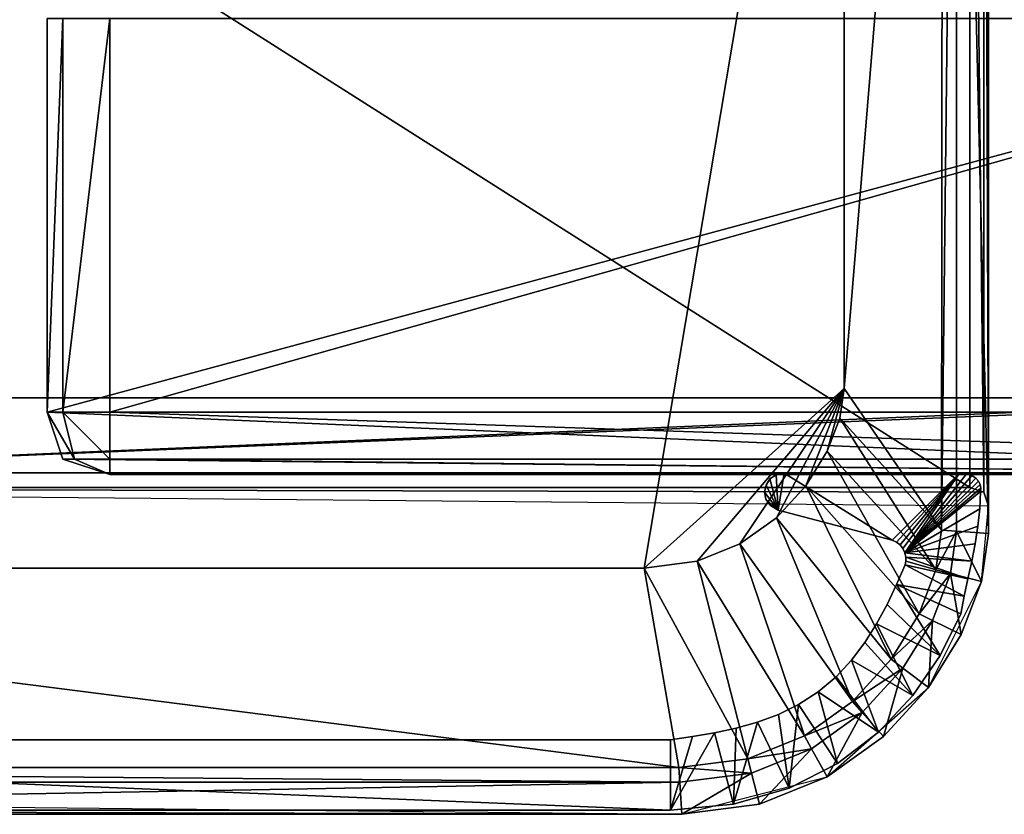
# Model space of a CAD drawing. Extents: x 0 to 1, y -0.03 to 0.04.
# Drawn here: x 0.97 to 0.99, y -0.03 to -0.01 of the extents above; entities that cross this region are included whole.
import ezdxf

# ---------------------------------------------------------------- set-up
doc = ezdxf.new("R2010")
doc.units = 0

msp = doc.modelspace()

# ---------------------------------------------------------------- linework, layer by layer
for points in [[(0.990211, -0.020902, 1.906266), (0.990211, 0.001254, 1.906266), (0.989699, 0.000703, 1.906758), (0.990211, -0.020902, 1.906266)], [(0.990211, -0.020469, 1.90617), (0.990211, 0.000704, 1.90617), (0.990211, 0.001254, 1.906266), (0.990211, -0.020469, 1.90617)], [(0.990211, -0.020469, 1.90617), (0.990211, 0.001254, 1.906266), (0.990211, -0.020902, 1.906266), (0.990211, -0.020469, 1.90617)], [(0.989699, 0.000703, 1.906758), (0.989483, 0.000574, 1.906893), (0.989462, -0.020849, 1.906914), (0.989699, 0.000703, 1.906758)], [(0.989462, -0.020849, 1.906914), (0.989699, -0.020866, 1.906758), (0.989699, 0.000703, 1.906758), (0.989462, -0.020849, 1.906914)], [(0.989699, 0.000703, 1.906758), (0.989699, -0.020866, 1.906758), (0.990211, -0.020902, 1.906266), (0.989699, 0.000703, 1.906758)], [(0.990136, 0.000479, 1.905945), (0.990211, 0.000704, 1.90617), (0.990211, -0.020469, 1.90617), (0.990136, 0.000479, 1.905945)], [(0.989483, 0.000574, 1.906893), (0.9879, -0.002409, 1.907966), (0.9879, -0.018581, 1.907966), (0.989483, 0.000574, 1.906893)], [(0.9879, -0.018581, 1.907966), (0.989462, -0.020849, 1.906914), (0.989483, 0.000574, 1.906893), (0.9879, -0.018581, 1.907966)], [(0.989911, 0.000404, 1.90587), (0.990136, 0.000479, 1.905945), (0.990136, -0.020244, 1.905945), (0.989911, 0.000404, 1.90587)], [(0.990211, -0.020469, 1.90617), (0.990136, -0.020244, 1.905945), (0.990136, 0.000479, 1.905945), (0.990211, -0.020469, 1.90617)], [(0.957552, 0.000404, 1.90587), (0.989911, 0.000404, 1.90587), (0.989911, -0.020169, 1.90587), (0.957552, 0.000404, 1.90587)], [(0.989911, -0.020169, 1.90587), (0.957552, -0.020169, 1.90587), (0.957552, 0.000404, 1.90587), (0.989911, -0.020169, 1.90587)], [(0.990136, -0.020244, 1.905945), (0.989911, -0.020169, 1.90587), (0.989911, 0.000404, 1.90587), (0.990136, -0.020244, 1.905945)], [(0.9879, -0.002409, 1.907966), (0.960212, -0.002409, 1.907966), (0.960214, -0.021459, 1.907966), (0.9879, -0.002409, 1.907966)], [(0.9879, -0.002409, 1.907966), (0.960214, -0.021459, 1.907966), (0.984697, -0.021459, 1.907966), (0.9879, -0.002409, 1.907966)], [(0.9879, -0.002409, 1.907966), (0.984697, -0.021459, 1.907966), (0.9879, -0.018581, 1.907966), (0.9879, -0.002409, 1.907966)], [(0.97514, -0.018961, 1.902513), (0.97514, -0.012653, 1.902513), (0.998476, -0.012653, 1.902513), (0.97514, -0.018961, 1.902513)], [(0.97514, -0.018961, 1.902513), (0.998476, -0.012653, 1.902513), (0.998476, -0.019961, 1.902513), (0.97514, -0.018961, 1.902513)], [(0.97514, -0.012653, 1.902513), (0.97514, -0.018961, 1.902513), (0.97514, -0.018961, 1.902803), (0.97514, -0.012653, 1.902513)], [(0.97514, -0.018961, 1.902803), (0.97514, -0.012653, 1.902803), (0.97514, -0.012653, 1.902513), (0.97514, -0.018961, 1.902803)], [(0.97514, -0.018961, 1.902803), (0.97539, -0.018961, 1.903553), (0.97539, -0.012653, 1.903553), (0.97514, -0.018961, 1.902803)], [(0.97539, -0.012653, 1.903553), (0.97514, -0.012653, 1.902803), (0.97514, -0.018961, 1.902803), (0.97539, -0.012653, 1.903553)], [(0.97539, -0.018961, 1.903553), (0.97614, -0.018961, 1.903803), (0.97614, -0.012653, 1.903803), (0.97539, -0.018961, 1.903553)], [(0.97614, -0.012653, 1.903803), (0.97539, -0.012653, 1.903553), (0.97539, -0.018961, 1.903553), (0.97614, -0.012653, 1.903803)], [(0.97614, -0.018961, 1.903803), (0.998476, -0.018961, 1.903803), (0.998476, -0.012653, 1.903803), (0.97614, -0.018961, 1.903803)], [(0.998476, -0.012653, 1.903803), (0.97614, -0.012653, 1.903803), (0.97614, -0.018961, 1.903803), (0.998476, -0.012653, 1.903803)], [(0.984697, -0.021459, 1.907966), (0.985548, -0.02135, 1.907966), (0.9879, -0.018581, 1.907966), (0.984697, -0.021459, 1.907966)], [(0.985548, -0.02135, 1.907966), (0.986233, -0.021071, 1.907966), (0.9879, -0.018581, 1.907966), (0.985548, -0.02135, 1.907966)], [(0.986233, -0.021071, 1.907966), (0.986816, -0.020655, 1.907966), (0.9879, -0.018581, 1.907966), (0.986233, -0.021071, 1.907966)], [(0.986816, -0.020655, 1.907966), (0.987288, -0.020141, 1.907966), (0.9879, -0.018581, 1.907966), (0.986816, -0.020655, 1.907966)], [(0.987288, -0.020141, 1.907966), (0.987631, -0.019585, 1.907966), (0.9879, -0.018581, 1.907966), (0.987288, -0.020141, 1.907966)], [(0.987631, -0.019585, 1.907966), (0.987832, -0.019058, 1.907966), (0.9879, -0.018581, 1.907966), (0.987631, -0.019585, 1.907966)], [(0.989462, -0.020849, 1.906914), (0.9879, -0.018581, 1.907966), (0.987832, -0.019058, 1.907966), (0.989462, -0.020849, 1.906914)], [(0.967922, -0.019935, 0.002514), (0.998315, -0.018688, 0.002514), (1.000096, -0.019935, 0.002514), (0.967922, -0.019935, 0.002514)], [(0.967922, -0.019935, 1.902514), (1.000096, -0.019935, 1.902514), (0.998315, -0.018688, 1.902514), (0.967922, -0.019935, 1.902514)], [(0.996123, -0.018731, 0.002514), (0.967922, -0.018731, 0.002514), (0.967922, -0.018731, 1.902514), (0.996123, -0.018731, 0.002514)], [(0.996123, -0.018731, 0.002514), (0.967922, -0.018731, 1.902514), (0.996123, -0.018731, 1.902514), (0.996123, -0.018731, 0.002514)], [(0.996123, -0.018731, 0.002514), (0.967922, -0.019935, 0.002514), (0.967922, -0.018731, 0.002514), (0.996123, -0.018731, 0.002514)], [(0.996123, -0.018731, 1.902514), (0.967922, -0.018731, 1.902514), (0.967922, -0.019935, 1.902514), (0.996123, -0.018731, 1.902514)], [(0.97539, -0.019711, 1.902513), (0.97514, -0.018961, 1.902513), (0.998476, -0.019961, 1.902513), (0.97539, -0.019711, 1.902513)], [(0.97514, -0.018961, 1.902803), (0.97539, -0.019711, 1.902803), (0.975577, -0.019711, 1.903366), (0.97514, -0.018961, 1.902803)], [(0.975577, -0.019711, 1.903366), (0.97539, -0.018961, 1.903553), (0.97514, -0.018961, 1.902803), (0.975577, -0.019711, 1.903366)], [(0.97514, -0.018961, 1.902513), (0.97539, -0.019711, 1.902513), (0.97539, -0.019711, 1.902803), (0.97514, -0.018961, 1.902513)], [(0.97539, -0.019711, 1.902803), (0.97514, -0.018961, 1.902803), (0.97514, -0.018961, 1.902513), (0.97539, -0.019711, 1.902803)], [(0.97539, -0.018961, 1.903553), (0.975577, -0.019711, 1.903366), (0.97614, -0.019711, 1.903553), (0.97539, -0.018961, 1.903553)], [(0.97614, -0.019711, 1.903553), (0.97614, -0.018961, 1.903803), (0.97539, -0.018961, 1.903553), (0.97614, -0.019711, 1.903553)], [(0.998476, -0.019711, 1.903553), (0.998476, -0.018961, 1.903803), (0.97614, -0.018961, 1.903803), (0.998476, -0.019711, 1.903553)], [(0.97614, -0.018961, 1.903803), (0.97614, -0.019711, 1.903553), (0.998476, -0.019711, 1.903553), (0.97614, -0.018961, 1.903803)], [(0.98937, -0.021487, 1.906914), (0.987832, -0.019058, 1.907966), (0.987631, -0.019585, 1.907966), (0.98937, -0.021487, 1.906914)], [(0.987832, -0.019058, 1.907966), (0.98937, -0.021487, 1.906914), (0.989462, -0.020849, 1.906914), (0.987832, -0.019058, 1.907966)], [(0.989103, -0.02219, 1.906914), (0.987631, -0.019585, 1.907966), (0.987288, -0.020141, 1.907966), (0.989103, -0.02219, 1.906914)], [(0.987631, -0.019585, 1.907966), (0.989103, -0.02219, 1.906914), (0.98937, -0.021487, 1.906914), (0.987631, -0.019585, 1.907966)], [(0.97614, -0.019961, 1.902513), (0.97539, -0.019711, 1.902513), (0.998476, -0.019961, 1.902513), (0.97614, -0.019961, 1.902513)], [(0.97614, -0.019961, 1.902803), (0.975577, -0.019711, 1.903366), (0.97539, -0.019711, 1.902803), (0.97614, -0.019961, 1.902803)], [(0.97539, -0.019711, 1.902513), (0.97614, -0.019961, 1.902513), (0.97614, -0.019961, 1.902803), (0.97539, -0.019711, 1.902513)], [(0.97614, -0.019961, 1.902803), (0.97539, -0.019711, 1.902803), (0.97539, -0.019711, 1.902513), (0.97614, -0.019961, 1.902803)], [(0.97614, -0.019961, 1.902803), (0.97614, -0.019711, 1.903553), (0.975577, -0.019711, 1.903366), (0.97614, -0.019961, 1.902803)], [(0.998476, -0.019961, 1.902803), (0.998476, -0.019711, 1.903553), (0.97614, -0.019711, 1.903553), (0.998476, -0.019961, 1.902803)], [(0.97614, -0.019711, 1.903553), (0.97614, -0.019961, 1.902803), (0.998476, -0.019961, 1.902803), (0.97614, -0.019711, 1.903553)], [(0.967922, -0.019935, 0.002514), (1.000096, -0.019935, 0.002514), (1.000096, -0.019935, 1.902514), (0.967922, -0.019935, 0.002514)], [(0.967922, -0.019935, 0.002514), (1.000096, -0.019935, 1.902514), (0.967922, -0.019935, 1.902514), (0.967922, -0.019935, 0.002514)], [(0.97614, -0.019961, 1.902513), (0.998476, -0.019961, 1.902513), (0.998476, -0.019961, 1.902803), (0.97614, -0.019961, 1.902513)], [(0.998476, -0.019961, 1.902803), (0.97614, -0.019961, 1.902803), (0.97614, -0.019961, 1.902513), (0.998476, -0.019961, 1.902803)], [(0.986811, -0.019963, 0.002527), (0.986713, -0.020031, 0.002527), (0.986713, -0.020031, 1.902527), (0.986811, -0.019963, 0.002527)], [(0.986811, -0.019963, 0.002527), (0.986713, -0.020031, 1.902527), (0.986811, -0.019963, 1.902527), (0.986811, -0.019963, 0.002527)], [(0.986811, -0.019963, 0.002527), (0.986843, -0.020528, 0.002527), (0.986713, -0.020031, 0.002527), (0.986811, -0.019963, 0.002527)], [(0.986811, -0.019963, 1.902527), (0.986713, -0.020031, 1.902527), (0.986843, -0.020528, 1.902527), (0.986811, -0.019963, 1.902527)], [(0.986939, -0.019937, 0.002527), (0.986811, -0.019963, 0.002527), (0.986811, -0.019963, 1.902527), (0.986939, -0.019937, 0.002527)], [(0.986939, -0.019937, 0.002527), (0.986811, -0.019963, 1.902527), (0.986939, -0.019937, 1.902527), (0.986939, -0.019937, 0.002527)], [(0.986939, -0.019937, 0.002527), (0.986843, -0.020528, 0.002527), (0.986811, -0.019963, 0.002527), (0.986939, -0.019937, 0.002527)], [(0.986939, -0.019937, 1.902527), (0.986811, -0.019963, 1.902527), (0.986843, -0.020528, 1.902527), (0.986939, -0.019937, 1.902527)], [(0.986939, -0.019937, 0.002527), (0.988672, -0.021013, 0.002527), (0.986843, -0.020528, 0.002527), (0.986939, -0.019937, 0.002527)], [(0.986939, -0.019937, 1.902527), (0.986843, -0.020528, 1.902527), (0.988672, -0.021013, 1.902527), (0.986939, -0.019937, 1.902527)], [(0.989746, -0.019937, 0.002527), (0.986939, -0.019937, 0.002527), (0.986939, -0.019937, 1.902527), (0.989746, -0.019937, 0.002527)], [(0.989746, -0.019937, 0.002527), (0.986939, -0.019937, 1.902527), (0.989746, -0.019937, 1.902527), (0.989746, -0.019937, 0.002527)], [(0.989746, -0.019937, 0.002527), (0.988672, -0.021013, 0.002527), (0.986939, -0.019937, 0.002527), (0.989746, -0.019937, 0.002527)], [(0.989746, -0.019937, 1.902527), (0.986939, -0.019937, 1.902527), (0.988672, -0.021013, 1.902527), (0.989746, -0.019937, 1.902527)], [(0.989746, -0.019937, 0.002527), (0.988741, -0.021042, 0.002527), (0.988672, -0.021013, 0.002527), (0.989746, -0.019937, 0.002527)], [(0.989746, -0.019937, 1.902527), (0.988672, -0.021013, 1.902527), (0.988741, -0.021042, 1.902527), (0.989746, -0.019937, 1.902527)], [(0.989746, -0.019937, 0.002527), (0.988798, -0.021088, 0.002527), (0.988741, -0.021042, 0.002527), (0.989746, -0.019937, 0.002527)], [(0.989746, -0.019937, 1.902527), (0.988741, -0.021042, 1.902527), (0.988798, -0.021088, 1.902527), (0.989746, -0.019937, 1.902527)], [(0.989746, -0.019937, 0.002527), (0.988841, -0.021147, 0.002527), (0.988798, -0.021088, 0.002527), (0.989746, -0.019937, 0.002527)], [(0.989746, -0.019937, 1.902527), (0.988798, -0.021088, 1.902527), (0.988841, -0.021147, 1.902527), (0.989746, -0.019937, 1.902527)], [(0.989746, -0.019937, 0.002527), (0.988871, -0.021212, 0.002527), (0.988841, -0.021147, 0.002527), (0.989746, -0.019937, 0.002527)], [(0.989746, -0.019937, 1.902527), (0.988841, -0.021147, 1.902527), (0.988871, -0.021212, 1.902527), (0.989746, -0.019937, 1.902527)], [(0.989858, -0.019948, 0.002527), (0.988871, -0.021212, 0.002527), (0.989746, -0.019937, 0.002527), (0.989858, -0.019948, 0.002527)], [(0.989858, -0.019948, 1.902527), (0.989746, -0.019937, 1.902527), (0.988871, -0.021212, 1.902527), (0.989858, -0.019948, 1.902527)], [(0.989945, -0.019976, 0.002527), (0.988871, -0.021212, 0.002527), (0.989858, -0.019948, 0.002527), (0.989945, -0.019976, 0.002527)], [(0.989945, -0.019976, 1.902527), (0.989858, -0.019948, 1.902527), (0.988871, -0.021212, 1.902527), (0.989945, -0.019976, 1.902527)], [(0.990009, -0.020016, 0.002527), (0.988871, -0.021212, 0.002527), (0.989945, -0.019976, 0.002527), (0.990009, -0.020016, 0.002527)], [(0.990009, -0.020016, 1.902527), (0.989945, -0.019976, 1.902527), (0.988871, -0.021212, 1.902527), (0.990009, -0.020016, 1.902527)], [(0.990052, -0.020066, 0.002527), (0.988871, -0.021212, 0.002527), (0.990009, -0.020016, 0.002527), (0.990052, -0.020066, 0.002527)], [(0.990052, -0.020066, 1.902527), (0.990009, -0.020016, 1.902527), (0.988871, -0.021212, 1.902527), (0.990052, -0.020066, 1.902527)], [(0.989858, -0.019948, 0.002527), (0.989746, -0.019937, 0.002527), (0.989746, -0.019937, 1.902527), (0.989858, -0.019948, 0.002527)], [(0.989858, -0.019948, 0.002527), (0.989746, -0.019937, 1.902527), (0.989858, -0.019948, 1.902527), (0.989858, -0.019948, 0.002527)], [(0.989945, -0.019976, 0.002527), (0.989858, -0.019948, 0.002527), (0.989858, -0.019948, 1.902527), (0.989945, -0.019976, 0.002527)], [(0.989945, -0.019976, 0.002527), (0.989858, -0.019948, 1.902527), (0.989945, -0.019976, 1.902527), (0.989945, -0.019976, 0.002527)], [(0.990009, -0.020016, 0.002527), (0.989945, -0.019976, 0.002527), (0.989945, -0.019976, 1.902527), (0.990009, -0.020016, 0.002527)], [(0.990009, -0.020016, 0.002527), (0.989945, -0.019976, 1.902527), (0.990009, -0.020016, 1.902527), (0.990009, -0.020016, 0.002527)], [(0.990052, -0.020066, 0.002527), (0.990009, -0.020016, 0.002527), (0.990009, -0.020016, 1.902527), (0.990052, -0.020066, 0.002527)], [(0.990052, -0.020066, 0.002527), (0.990009, -0.020016, 1.902527), (0.990052, -0.020066, 1.902527), (0.990052, -0.020066, 0.002527)], [(0.957552, -0.020169, 1.902766), (0.989911, -0.020169, 1.902766), (0.990136, -0.020244, 1.902766), (0.957552, -0.020169, 1.902766)], [(0.957552, -0.020169, 1.902766), (0.990136, -0.020244, 1.902766), (0.990211, -0.020469, 1.902766), (0.957552, -0.020169, 1.902766)], [(0.957552, -0.020169, 1.90587), (0.989911, -0.020169, 1.90587), (0.989911, -0.020169, 1.902766), (0.957552, -0.020169, 1.90587)], [(0.989911, -0.020169, 1.902766), (0.957552, -0.020169, 1.902766), (0.957552, -0.020169, 1.90587), (0.989911, -0.020169, 1.902766)], [(0.98665, -0.020129, 0.002527), (0.986627, -0.020241, 0.002527), (0.986627, -0.020241, 1.902527), (0.98665, -0.020129, 0.002527)], [(0.98665, -0.020129, 0.002527), (0.986627, -0.020241, 1.902527), (0.98665, -0.020129, 1.902527), (0.98665, -0.020129, 0.002527)], [(0.98665, -0.020129, 0.002527), (0.986843, -0.020528, 0.002527), (0.986627, -0.020241, 0.002527), (0.98665, -0.020129, 0.002527)], [(0.98665, -0.020129, 1.902527), (0.986627, -0.020241, 1.902527), (0.986843, -0.020528, 1.902527), (0.98665, -0.020129, 1.902527)], [(0.986713, -0.020031, 0.002527), (0.98665, -0.020129, 0.002527), (0.98665, -0.020129, 1.902527), (0.986713, -0.020031, 0.002527)], [(0.986713, -0.020031, 0.002527), (0.98665, -0.020129, 1.902527), (0.986713, -0.020031, 1.902527), (0.986713, -0.020031, 0.002527)], [(0.986713, -0.020031, 0.002527), (0.986843, -0.020528, 0.002527), (0.98665, -0.020129, 0.002527), (0.986713, -0.020031, 0.002527)], [(0.986713, -0.020031, 1.902527), (0.98665, -0.020129, 1.902527), (0.986843, -0.020528, 1.902527), (0.986713, -0.020031, 1.902527)], [(0.988652, -0.02292, 1.906914), (0.987288, -0.020141, 1.907966), (0.986816, -0.020655, 1.907966), (0.988652, -0.02292, 1.906914)], [(0.987288, -0.020141, 1.907966), (0.988652, -0.02292, 1.906914), (0.989103, -0.02219, 1.906914), (0.987288, -0.020141, 1.907966)], [(0.990078, -0.02012, 0.002527), (0.988871, -0.021212, 0.002527), (0.990052, -0.020066, 0.002527), (0.990078, -0.02012, 0.002527)], [(0.990078, -0.02012, 1.902527), (0.990052, -0.020066, 1.902527), (0.988871, -0.021212, 1.902527), (0.990078, -0.02012, 1.902527)], [(0.990088, -0.020176, 0.002527), (0.988871, -0.021212, 0.002527), (0.990078, -0.02012, 0.002527), (0.990088, -0.020176, 0.002527)], [(0.990088, -0.020176, 1.902527), (0.990078, -0.02012, 1.902527), (0.988871, -0.021212, 1.902527), (0.990088, -0.020176, 1.902527)], [(0.990085, -0.020229, 0.002527), (0.988871, -0.021212, 0.002527), (0.990088, -0.020176, 0.002527), (0.990085, -0.020229, 0.002527)], [(0.990085, -0.020229, 1.902527), (0.990088, -0.020176, 1.902527), (0.988871, -0.021212, 1.902527), (0.990085, -0.020229, 1.902527)], [(0.989911, -0.020169, 1.90587), (0.990136, -0.020244, 1.905945), (0.990136, -0.020244, 1.902766), (0.989911, -0.020169, 1.90587)], [(0.990136, -0.020244, 1.902766), (0.989911, -0.020169, 1.902766), (0.989911, -0.020169, 1.90587), (0.990136, -0.020244, 1.902766)], [(0.990078, -0.02012, 0.002527), (0.990052, -0.020066, 0.002527), (0.990052, -0.020066, 1.902527), (0.990078, -0.02012, 0.002527)], [(0.990078, -0.02012, 0.002527), (0.990052, -0.020066, 1.902527), (0.990078, -0.02012, 1.902527), (0.990078, -0.02012, 0.002527)], [(0.990088, -0.020176, 0.002527), (0.990078, -0.02012, 0.002527), (0.990078, -0.02012, 1.902527), (0.990088, -0.020176, 0.002527)], [(0.990088, -0.020176, 0.002527), (0.990078, -0.02012, 1.902527), (0.990088, -0.020176, 1.902527), (0.990088, -0.020176, 0.002527)], [(0.990085, -0.020229, 0.002527), (0.990088, -0.020176, 0.002527), (0.990088, -0.020176, 1.902527), (0.990085, -0.020229, 0.002527)], [(0.990085, -0.020229, 0.002527), (0.990088, -0.020176, 1.902527), (0.990085, -0.020229, 1.902527), (0.990085, -0.020229, 0.002527)], [(0.986627, -0.020241, 0.002527), (0.986649, -0.020355, 0.002527), (0.986649, -0.020355, 1.902527), (0.986627, -0.020241, 0.002527)], [(0.986627, -0.020241, 0.002527), (0.986649, -0.020355, 1.902527), (0.986627, -0.020241, 1.902527), (0.986627, -0.020241, 0.002527)], [(0.986627, -0.020241, 0.002527), (0.986843, -0.020528, 0.002527), (0.986649, -0.020355, 0.002527), (0.986627, -0.020241, 0.002527)], [(0.986627, -0.020241, 1.902527), (0.986649, -0.020355, 1.902527), (0.986843, -0.020528, 1.902527), (0.986627, -0.020241, 1.902527)], [(0.990073, -0.020509, 0.002527), (0.988871, -0.021212, 0.002527), (0.990085, -0.020229, 0.002527), (0.990073, -0.020509, 0.002527)], [(0.990073, -0.020509, 1.902527), (0.990085, -0.020229, 1.902527), (0.988871, -0.021212, 1.902527), (0.990073, -0.020509, 1.902527)], [(0.990073, -0.020509, 0.002527), (0.990085, -0.020229, 0.002527), (0.990085, -0.020229, 1.902527), (0.990073, -0.020509, 0.002527)], [(0.990073, -0.020509, 0.002527), (0.990085, -0.020229, 1.902527), (0.990073, -0.020509, 1.902527), (0.990073, -0.020509, 0.002527)], [(0.990136, -0.020244, 1.905945), (0.990211, -0.020469, 1.90617), (0.990211, -0.020469, 1.902766), (0.990136, -0.020244, 1.905945)], [(0.990211, -0.020469, 1.902766), (0.990136, -0.020244, 1.902766), (0.990136, -0.020244, 1.905945), (0.990211, -0.020469, 1.902766)], [(0.986649, -0.020355, 0.002527), (0.986719, -0.020455, 0.002527), (0.986719, -0.020455, 1.902527), (0.986649, -0.020355, 0.002527)], [(0.986649, -0.020355, 0.002527), (0.986719, -0.020455, 1.902527), (0.986649, -0.020355, 1.902527), (0.986649, -0.020355, 0.002527)], [(0.986649, -0.020355, 0.002527), (0.986843, -0.020528, 0.002527), (0.986719, -0.020455, 0.002527), (0.986649, -0.020355, 0.002527)], [(0.986649, -0.020355, 1.902527), (0.986719, -0.020455, 1.902527), (0.986843, -0.020528, 1.902527), (0.986649, -0.020355, 1.902527)], [(0.986719, -0.020455, 0.002527), (0.986843, -0.020528, 0.002527), (0.986843, -0.020528, 1.902527), (0.986719, -0.020455, 0.002527)], [(0.986719, -0.020455, 0.002527), (0.986843, -0.020528, 1.902527), (0.986719, -0.020455, 1.902527), (0.986719, -0.020455, 0.002527)], [(0.990211, -0.020469, 1.902766), (0.990211, -0.020902, 1.902766), (0.9901, -0.021676, 1.902766), (0.990211, -0.020469, 1.902766)], [(0.990211, -0.020902, 1.902766), (0.990211, -0.020469, 1.902766), (0.990211, -0.020469, 1.90617), (0.990211, -0.020902, 1.902766)], [(0.990211, -0.020902, 1.902766), (0.990211, -0.020469, 1.90617), (0.990211, -0.020902, 1.906266), (0.990211, -0.020902, 1.902766)], [(0.986843, -0.020528, 0.002527), (0.988672, -0.021013, 0.002527), (0.988672, -0.021013, 1.902527), (0.986843, -0.020528, 0.002527)], [(0.986843, -0.020528, 0.002527), (0.988672, -0.021013, 1.902527), (0.986843, -0.020528, 1.902527), (0.986843, -0.020528, 0.002527)], [(0.990042, -0.020789, 0.002527), (0.988871, -0.021212, 0.002527), (0.990073, -0.020509, 0.002527), (0.990042, -0.020789, 0.002527)], [(0.990042, -0.020789, 1.902527), (0.990073, -0.020509, 1.902527), (0.988871, -0.021212, 1.902527), (0.990042, -0.020789, 1.902527)], [(0.990042, -0.020789, 0.002527), (0.990073, -0.020509, 0.002527), (0.990073, -0.020509, 1.902527), (0.990042, -0.020789, 0.002527)], [(0.990042, -0.020789, 0.002527), (0.990073, -0.020509, 1.902527), (0.990042, -0.020789, 1.902527), (0.990042, -0.020789, 0.002527)], [(0.988033, -0.023594, 1.906914), (0.986816, -0.020655, 1.907966), (0.986233, -0.021071, 1.907966), (0.988033, -0.023594, 1.906914)], [(0.986816, -0.020655, 1.907966), (0.988033, -0.023594, 1.906914), (0.988652, -0.02292, 1.906914), (0.986816, -0.020655, 1.907966)], [(0.989997, -0.021069, 0.002527), (0.988871, -0.021212, 0.002527), (0.990042, -0.020789, 0.002527), (0.989997, -0.021069, 0.002527)], [(0.989997, -0.021069, 1.902527), (0.990042, -0.020789, 1.902527), (0.988871, -0.021212, 1.902527), (0.989997, -0.021069, 1.902527)], [(0.989997, -0.021069, 0.002527), (0.990042, -0.020789, 0.002527), (0.990042, -0.020789, 1.902527), (0.989997, -0.021069, 0.002527)], [(0.989997, -0.021069, 0.002527), (0.990042, -0.020789, 1.902527), (0.989997, -0.021069, 1.902527), (0.989997, -0.021069, 0.002527)], [(0.989699, -0.020866, 1.906758), (0.989462, -0.020849, 1.906914), (0.98937, -0.021487, 1.906914), (0.989699, -0.020866, 1.906758)], [(0.98937, -0.021487, 1.906914), (0.989602, -0.021547, 1.906758), (0.989699, -0.020866, 1.906758), (0.98937, -0.021487, 1.906914)], [(0.989699, -0.020866, 1.906758), (0.989602, -0.021547, 1.906758), (0.9901, -0.021676, 1.906266), (0.989699, -0.020866, 1.906758)], [(0.9901, -0.021676, 1.906266), (0.990211, -0.020902, 1.906266), (0.989699, -0.020866, 1.906758), (0.9901, -0.021676, 1.906266)], [(0.990211, -0.020902, 1.906266), (0.9901, -0.021676, 1.906266), (0.9901, -0.021676, 1.902766), (0.990211, -0.020902, 1.906266)], [(0.9901, -0.021676, 1.902766), (0.990211, -0.020902, 1.902766), (0.990211, -0.020902, 1.906266), (0.9901, -0.021676, 1.902766)], [(0.987264, -0.024144, 1.906914), (0.986233, -0.021071, 1.907966), (0.985548, -0.02135, 1.907966), (0.987264, -0.024144, 1.906914)], [(0.986233, -0.021071, 1.907966), (0.987264, -0.024144, 1.906914), (0.988033, -0.023594, 1.906914), (0.986233, -0.021071, 1.907966)], [(0.988672, -0.021013, 0.002527), (0.988741, -0.021042, 0.002527), (0.988741, -0.021042, 1.902527), (0.988672, -0.021013, 0.002527)], [(0.988672, -0.021013, 0.002527), (0.988741, -0.021042, 1.902527), (0.988672, -0.021013, 1.902527), (0.988672, -0.021013, 0.002527)], [(0.988741, -0.021042, 0.002527), (0.988798, -0.021088, 0.002527), (0.988798, -0.021088, 1.902527), (0.988741, -0.021042, 0.002527)], [(0.988741, -0.021042, 0.002527), (0.988798, -0.021088, 1.902527), (0.988741, -0.021042, 1.902527), (0.988741, -0.021042, 0.002527)], [(0.988798, -0.021088, 0.002527), (0.988841, -0.021147, 0.002527), (0.988841, -0.021147, 1.902527), (0.988798, -0.021088, 0.002527)], [(0.988798, -0.021088, 0.002527), (0.988841, -0.021147, 1.902527), (0.988798, -0.021088, 1.902527), (0.988798, -0.021088, 0.002527)], [(0.989943, -0.021349, 0.002527), (0.988871, -0.021212, 0.002527), (0.989997, -0.021069, 0.002527), (0.989943, -0.021349, 0.002527)], [(0.989943, -0.021349, 1.902527), (0.989997, -0.021069, 1.902527), (0.988871, -0.021212, 1.902527), (0.989943, -0.021349, 1.902527)], [(0.989943, -0.021349, 0.002527), (0.989997, -0.021069, 0.002527), (0.989997, -0.021069, 1.902527), (0.989943, -0.021349, 0.002527)], [(0.989943, -0.021349, 0.002527), (0.989997, -0.021069, 1.902527), (0.989943, -0.021349, 1.902527), (0.989943, -0.021349, 0.002527)], [(0.988841, -0.021147, 0.002527), (0.988871, -0.021212, 0.002527), (0.988871, -0.021212, 1.902527), (0.988841, -0.021147, 0.002527)], [(0.988841, -0.021147, 0.002527), (0.988871, -0.021212, 1.902527), (0.988841, -0.021147, 1.902527), (0.988841, -0.021147, 0.002527)], [(0.988871, -0.021212, 0.002527), (0.988888, -0.021281, 0.002527), (0.988888, -0.021281, 1.902527), (0.988871, -0.021212, 0.002527)], [(0.988871, -0.021212, 0.002527), (0.988888, -0.021281, 1.902527), (0.988871, -0.021212, 1.902527), (0.988871, -0.021212, 0.002527)], [(0.989943, -0.021349, 0.002527), (0.988888, -0.021281, 0.002527), (0.988871, -0.021212, 0.002527), (0.989943, -0.021349, 0.002527)], [(0.989943, -0.021349, 1.902527), (0.988871, -0.021212, 1.902527), (0.988888, -0.021281, 1.902527), (0.989943, -0.021349, 1.902527)], [(0.988888, -0.021281, 0.002527), (0.988891, -0.021347, 0.002527), (0.988891, -0.021347, 1.902527), (0.988888, -0.021281, 0.002527)], [(0.988888, -0.021281, 0.002527), (0.988891, -0.021347, 1.902527), (0.988888, -0.021281, 1.902527), (0.988888, -0.021281, 0.002527)], [(0.989884, -0.021629, 0.002527), (0.988888, -0.021281, 0.002527), (0.989943, -0.021349, 0.002527), (0.989884, -0.021629, 0.002527)], [(0.989884, -0.021629, 0.002527), (0.988891, -0.021347, 0.002527), (0.988888, -0.021281, 0.002527), (0.989884, -0.021629, 0.002527)], [(0.989884, -0.021629, 1.902527), (0.989943, -0.021349, 1.902527), (0.988888, -0.021281, 1.902527), (0.989884, -0.021629, 1.902527)], [(0.989884, -0.021629, 1.902527), (0.988888, -0.021281, 1.902527), (0.988891, -0.021347, 1.902527), (0.989884, -0.021629, 1.902527)], [(0.986356, -0.024512, 1.906914), (0.985548, -0.02135, 1.907966), (0.984697, -0.021459, 1.907966), (0.986356, -0.024512, 1.906914)], [(0.985548, -0.02135, 1.907966), (0.986356, -0.024512, 1.906914), (0.987264, -0.024144, 1.906914), (0.985548, -0.02135, 1.907966)], [(0.98888, -0.021407, 0.002527), (0.988739, -0.021724, 0.002527), (0.988739, -0.021724, 1.902527), (0.98888, -0.021407, 0.002527)], [(0.98888, -0.021407, 0.002527), (0.988739, -0.021724, 1.902527), (0.98888, -0.021407, 1.902527), (0.98888, -0.021407, 0.002527)], [(0.989825, -0.021909, 0.002527), (0.988739, -0.021724, 0.002527), (0.98888, -0.021407, 0.002527), (0.989825, -0.021909, 0.002527)], [(0.989825, -0.021909, 1.902527), (0.98888, -0.021407, 1.902527), (0.988739, -0.021724, 1.902527), (0.989825, -0.021909, 1.902527)], [(0.988891, -0.021347, 0.002527), (0.98888, -0.021407, 0.002527), (0.98888, -0.021407, 1.902527), (0.988891, -0.021347, 0.002527)], [(0.988891, -0.021347, 0.002527), (0.98888, -0.021407, 1.902527), (0.988891, -0.021347, 1.902527), (0.988891, -0.021347, 0.002527)], [(0.989884, -0.021629, 0.002527), (0.98888, -0.021407, 0.002527), (0.988891, -0.021347, 0.002527), (0.989884, -0.021629, 0.002527)], [(0.989884, -0.021629, 1.902527), (0.988891, -0.021347, 1.902527), (0.98888, -0.021407, 1.902527), (0.989884, -0.021629, 1.902527)], [(0.989825, -0.021909, 0.002527), (0.98888, -0.021407, 0.002527), (0.989884, -0.021629, 0.002527), (0.989825, -0.021909, 0.002527)], [(0.989825, -0.021909, 1.902527), (0.989884, -0.021629, 1.902527), (0.98888, -0.021407, 1.902527), (0.989825, -0.021909, 1.902527)], [(0.989884, -0.021629, 0.002527), (0.989943, -0.021349, 0.002527), (0.989943, -0.021349, 1.902527), (0.989884, -0.021629, 0.002527)], [(0.989884, -0.021629, 0.002527), (0.989943, -0.021349, 1.902527), (0.989884, -0.021629, 1.902527), (0.989884, -0.021629, 0.002527)], [(0.960214, -0.021459, 1.907966), (0.957275, -0.024654, 1.906914), (0.985253, -0.024654, 1.906914), (0.960214, -0.021459, 1.907966)], [(0.985253, -0.024654, 1.906914), (0.984697, -0.021459, 1.907966), (0.960214, -0.021459, 1.907966), (0.985253, -0.024654, 1.906914)], [(0.984697, -0.021459, 1.907966), (0.985253, -0.024654, 1.906914), (0.986356, -0.024512, 1.906914), (0.984697, -0.021459, 1.907966)], [(0.989602, -0.021547, 1.906758), (0.98937, -0.021487, 1.906914), (0.989103, -0.02219, 1.906914), (0.989602, -0.021547, 1.906758)], [(0.989103, -0.02219, 1.906914), (0.989316, -0.022296, 1.906758), (0.989602, -0.021547, 1.906758), (0.989103, -0.02219, 1.906914)], [(0.989602, -0.021547, 1.906758), (0.989316, -0.022296, 1.906758), (0.989777, -0.022523, 1.906266), (0.989602, -0.021547, 1.906758)], [(0.989777, -0.022523, 1.906266), (0.9901, -0.021676, 1.906266), (0.989602, -0.021547, 1.906758), (0.989777, -0.022523, 1.906266)], [(0.988739, -0.021724, 0.002527), (0.988588, -0.02204, 0.002527), (0.988588, -0.02204, 1.902527), (0.988739, -0.021724, 0.002527)], [(0.988739, -0.021724, 0.002527), (0.988588, -0.02204, 1.902527), (0.988739, -0.021724, 1.902527), (0.988739, -0.021724, 0.002527)], [(0.989437, -0.02286, 0.002527), (0.988588, -0.02204, 0.002527), (0.988739, -0.021724, 0.002527), (0.989437, -0.02286, 0.002527)], [(0.989437, -0.02286, 1.902527), (0.988739, -0.021724, 1.902527), (0.988588, -0.02204, 1.902527), (0.989437, -0.02286, 1.902527)], [(0.98977, -0.022189, 0.002527), (0.988739, -0.021724, 0.002527), (0.989825, -0.021909, 0.002527), (0.98977, -0.022189, 0.002527)], [(0.989437, -0.02286, 0.002527), (0.988739, -0.021724, 0.002527), (0.98977, -0.022189, 0.002527), (0.989437, -0.02286, 0.002527)], [(0.98977, -0.022189, 1.902527), (0.989825, -0.021909, 1.902527), (0.988739, -0.021724, 1.902527), (0.98977, -0.022189, 1.902527)], [(0.989437, -0.02286, 1.902527), (0.98977, -0.022189, 1.902527), (0.988739, -0.021724, 1.902527), (0.989437, -0.02286, 1.902527)], [(0.9901, -0.021676, 1.902766), (0.989777, -0.022523, 1.902766), (0.989252, -0.023374, 1.902766), (0.9901, -0.021676, 1.902766)], [(0.9901, -0.021676, 1.906266), (0.989777, -0.022523, 1.906266), (0.989777, -0.022523, 1.902766), (0.9901, -0.021676, 1.906266)], [(0.989777, -0.022523, 1.902766), (0.9901, -0.021676, 1.902766), (0.9901, -0.021676, 1.906266), (0.989777, -0.022523, 1.902766)], [(0.989825, -0.021909, 0.002527), (0.989884, -0.021629, 0.002527), (0.989884, -0.021629, 1.902527), (0.989825, -0.021909, 0.002527)], [(0.989825, -0.021909, 0.002527), (0.989884, -0.021629, 1.902527), (0.989825, -0.021909, 1.902527), (0.989825, -0.021909, 0.002527)], [(0.98977, -0.022189, 0.002527), (0.989825, -0.021909, 0.002527), (0.989825, -0.021909, 1.902527), (0.98977, -0.022189, 0.002527)], [(0.98977, -0.022189, 0.002527), (0.989825, -0.021909, 1.902527), (0.98977, -0.022189, 1.902527), (0.98977, -0.022189, 0.002527)], [(0.988588, -0.02204, 0.002527), (0.988421, -0.022351, 0.002527), (0.988421, -0.022351, 1.902527), (0.988588, -0.02204, 0.002527)], [(0.988588, -0.02204, 0.002527), (0.988421, -0.022351, 1.902527), (0.988588, -0.02204, 1.902527), (0.988588, -0.02204, 0.002527)], [(0.989437, -0.02286, 0.002527), (0.988421, -0.022351, 0.002527), (0.988588, -0.02204, 0.002527), (0.989437, -0.02286, 0.002527)], [(0.989437, -0.02286, 1.902527), (0.988588, -0.02204, 1.902527), (0.988421, -0.022351, 1.902527), (0.989437, -0.02286, 1.902527)], [(0.989316, -0.022296, 1.906758), (0.989103, -0.02219, 1.906914), (0.988652, -0.02292, 1.906914), (0.989316, -0.022296, 1.906758)], [(0.989437, -0.02286, 0.002527), (0.98977, -0.022189, 0.002527), (0.98977, -0.022189, 1.902527), (0.989437, -0.02286, 0.002527)], [(0.989437, -0.02286, 0.002527), (0.98977, -0.022189, 1.902527), (0.989437, -0.02286, 1.902527), (0.989437, -0.02286, 0.002527)], [(0.988421, -0.022351, 0.002527), (0.988233, -0.022651, 0.002527), (0.988233, -0.022651, 1.902527), (0.988421, -0.022351, 0.002527)], [(0.988421, -0.022351, 0.002527), (0.988233, -0.022651, 1.902527), (0.988421, -0.022351, 1.902527), (0.988421, -0.022351, 0.002527)], [(0.988998, -0.023502, 0.002527), (0.988233, -0.022651, 0.002527), (0.988421, -0.022351, 0.002527), (0.988998, -0.023502, 0.002527)], [(0.988998, -0.023502, 1.902527), (0.988421, -0.022351, 1.902527), (0.988233, -0.022651, 1.902527), (0.988998, -0.023502, 1.902527)], [(0.988998, -0.023502, 0.002527), (0.988421, -0.022351, 0.002527), (0.989437, -0.02286, 0.002527), (0.988998, -0.023502, 0.002527)], [(0.988998, -0.023502, 1.902527), (0.989437, -0.02286, 1.902527), (0.988421, -0.022351, 1.902527), (0.988998, -0.023502, 1.902527)], [(0.988652, -0.02292, 1.906914), (0.988842, -0.023064, 1.906758), (0.989316, -0.022296, 1.906758), (0.988652, -0.02292, 1.906914)], [(0.989316, -0.022296, 1.906758), (0.988842, -0.023064, 1.906758), (0.989252, -0.023374, 1.906266), (0.989316, -0.022296, 1.906758)], [(0.989252, -0.023374, 1.906266), (0.989777, -0.022523, 1.906266), (0.989316, -0.022296, 1.906758), (0.989252, -0.023374, 1.906266)], [(0.989777, -0.022523, 1.906266), (0.989252, -0.023374, 1.906266), (0.989252, -0.023374, 1.902766), (0.989777, -0.022523, 1.906266)], [(0.989252, -0.023374, 1.902766), (0.989777, -0.022523, 1.902766), (0.989777, -0.022523, 1.906266), (0.989252, -0.023374, 1.902766)], [(0.988233, -0.022651, 0.002527), (0.988018, -0.022936, 0.002527), (0.988018, -0.022936, 1.902527), (0.988233, -0.022651, 0.002527)], [(0.988233, -0.022651, 0.002527), (0.988018, -0.022936, 1.902527), (0.988233, -0.022651, 1.902527), (0.988233, -0.022651, 0.002527)], [(0.988998, -0.023502, 0.002527), (0.988018, -0.022936, 0.002527), (0.988233, -0.022651, 0.002527), (0.988998, -0.023502, 0.002527)], [(0.988998, -0.023502, 1.902527), (0.988233, -0.022651, 1.902527), (0.988018, -0.022936, 1.902527), (0.988998, -0.023502, 1.902527)], [(0.988998, -0.023502, 0.002527), (0.989437, -0.02286, 0.002527), (0.989437, -0.02286, 1.902527), (0.988998, -0.023502, 0.002527)], [(0.988998, -0.023502, 0.002527), (0.989437, -0.02286, 1.902527), (0.988998, -0.023502, 1.902527), (0.988998, -0.023502, 0.002527)], [(0.988018, -0.022936, 0.002527), (0.987771, -0.0232, 0.002527), (0.987771, -0.0232, 1.902527), (0.988018, -0.022936, 0.002527)], [(0.988018, -0.022936, 0.002527), (0.987771, -0.0232, 1.902527), (0.988018, -0.022936, 1.902527), (0.988018, -0.022936, 0.002527)], [(0.988451, -0.024087, 0.002527), (0.987771, -0.0232, 0.002527), (0.988018, -0.022936, 0.002527), (0.988451, -0.024087, 0.002527)], [(0.988451, -0.024087, 1.902527), (0.988018, -0.022936, 1.902527), (0.987771, -0.0232, 1.902527), (0.988451, -0.024087, 1.902527)], [(0.988451, -0.024087, 0.002527), (0.988018, -0.022936, 0.002527), (0.988998, -0.023502, 0.002527), (0.988451, -0.024087, 0.002527)], [(0.988451, -0.024087, 1.902527), (0.988998, -0.023502, 1.902527), (0.988018, -0.022936, 1.902527), (0.988451, -0.024087, 1.902527)], [(0.988842, -0.023064, 1.906758), (0.988652, -0.02292, 1.906914), (0.988033, -0.023594, 1.906914), (0.988842, -0.023064, 1.906758)], [(0.988033, -0.023594, 1.906914), (0.988191, -0.023773, 1.906758), (0.988842, -0.023064, 1.906758), (0.988033, -0.023594, 1.906914)], [(0.988842, -0.023064, 1.906758), (0.988191, -0.023773, 1.906758), (0.988532, -0.024158, 1.906266), (0.988842, -0.023064, 1.906758)], [(0.988532, -0.024158, 1.906266), (0.989252, -0.023374, 1.906266), (0.988842, -0.023064, 1.906758), (0.988532, -0.024158, 1.906266)], [(0.987771, -0.0232, 0.002527), (0.987486, -0.02344, 0.002527), (0.987486, -0.02344, 1.902527), (0.987771, -0.0232, 0.002527)], [(0.987771, -0.0232, 0.002527), (0.987486, -0.02344, 1.902527), (0.987771, -0.0232, 1.902527), (0.987771, -0.0232, 0.002527)], [(0.988451, -0.024087, 0.002527), (0.987486, -0.02344, 0.002527), (0.987771, -0.0232, 0.002527), (0.988451, -0.024087, 0.002527)], [(0.988451, -0.024087, 1.902527), (0.987771, -0.0232, 1.902527), (0.987486, -0.02344, 1.902527), (0.988451, -0.024087, 1.902527)], [(0.987486, -0.02344, 0.002527), (0.987172, -0.023643, 0.002527), (0.987172, -0.023643, 1.902527), (0.987486, -0.02344, 0.002527)], [(0.987486, -0.02344, 0.002527), (0.987172, -0.023643, 1.902527), (0.987486, -0.02344, 1.902527), (0.987486, -0.02344, 0.002527)], [(0.987793, -0.02459, 0.002527), (0.987172, -0.023643, 0.002527), (0.987486, -0.02344, 0.002527), (0.987793, -0.02459, 0.002527)], [(0.987793, -0.02459, 1.902527), (0.987486, -0.02344, 1.902527), (0.987172, -0.023643, 1.902527), (0.987793, -0.02459, 1.902527)], [(0.987793, -0.02459, 0.002527), (0.987486, -0.02344, 0.002527), (0.988451, -0.024087, 0.002527), (0.987793, -0.02459, 0.002527)], [(0.987793, -0.02459, 1.902527), (0.988451, -0.024087, 1.902527), (0.987486, -0.02344, 1.902527), (0.987793, -0.02459, 1.902527)], [(0.989252, -0.023374, 1.902766), (0.988532, -0.024158, 1.902766), (0.987627, -0.024805, 1.902766), (0.989252, -0.023374, 1.902766)], [(0.989252, -0.023374, 1.906266), (0.988532, -0.024158, 1.906266), (0.988532, -0.024158, 1.902766), (0.989252, -0.023374, 1.906266)], [(0.988532, -0.024158, 1.902766), (0.989252, -0.023374, 1.902766), (0.989252, -0.023374, 1.906266), (0.988532, -0.024158, 1.902766)], [(0.987172, -0.023643, 0.002527), (0.986847, -0.023804, 0.002527), (0.986847, -0.023804, 1.902527), (0.987172, -0.023643, 0.002527)], [(0.987172, -0.023643, 0.002527), (0.986847, -0.023804, 1.902527), (0.987172, -0.023643, 1.902527), (0.987172, -0.023643, 0.002527)], [(0.98702, -0.024983, 0.002527), (0.986847, -0.023804, 0.002527), (0.987172, -0.023643, 0.002527), (0.98702, -0.024983, 0.002527)], [(0.98702, -0.024983, 1.902527), (0.987172, -0.023643, 1.902527), (0.986847, -0.023804, 1.902527), (0.98702, -0.024983, 1.902527)], [(0.98702, -0.024983, 0.002527), (0.987172, -0.023643, 0.002527), (0.987793, -0.02459, 0.002527), (0.98702, -0.024983, 0.002527)], [(0.98702, -0.024983, 1.902527), (0.987793, -0.02459, 1.902527), (0.987172, -0.023643, 1.902527), (0.98702, -0.024983, 1.902527)], [(0.988191, -0.023773, 1.906758), (0.988033, -0.023594, 1.906914), (0.987264, -0.024144, 1.906914), (0.988191, -0.023773, 1.906758)], [(0.988451, -0.024087, 0.002527), (0.988998, -0.023502, 0.002527), (0.988998, -0.023502, 1.902527), (0.988451, -0.024087, 0.002527)], [(0.988451, -0.024087, 0.002527), (0.988998, -0.023502, 1.902527), (0.988451, -0.024087, 1.902527), (0.988451, -0.024087, 0.002527)], [(0.986847, -0.023804, 0.002527), (0.986513, -0.023928, 0.002527), (0.986513, -0.023928, 1.902527), (0.986847, -0.023804, 0.002527)], [(0.986847, -0.023804, 0.002527), (0.986513, -0.023928, 1.902527), (0.986847, -0.023804, 1.902527), (0.986847, -0.023804, 0.002527)], [(0.98702, -0.024983, 0.002527), (0.986513, -0.023928, 0.002527), (0.986847, -0.023804, 0.002527), (0.98702, -0.024983, 0.002527)], [(0.98702, -0.024983, 1.902527), (0.986847, -0.023804, 1.902527), (0.986513, -0.023928, 1.902527), (0.98702, -0.024983, 1.902527)], [(0.987264, -0.024144, 1.906914), (0.987379, -0.024353, 1.906758), (0.988191, -0.023773, 1.906758), (0.987264, -0.024144, 1.906914)], [(0.988191, -0.023773, 1.906758), (0.987379, -0.024353, 1.906758), (0.987627, -0.024805, 1.906266), (0.988191, -0.023773, 1.906758)], [(0.987627, -0.024805, 1.906266), (0.988532, -0.024158, 1.906266), (0.988191, -0.023773, 1.906758), (0.987627, -0.024805, 1.906266)], [(0.986131, -0.02524, 0.002527), (0.986513, -0.023928, 0.002527), (0.98702, -0.024983, 0.002527), (0.986131, -0.02524, 0.002527)], [(0.986131, -0.02524, 0.002527), (0.986172, -0.024024, 0.002527), (0.986513, -0.023928, 0.002527), (0.986131, -0.02524, 0.002527)], [(0.986131, -0.02524, 1.902527), (0.98702, -0.024983, 1.902527), (0.986513, -0.023928, 1.902527), (0.986131, -0.02524, 1.902527)], [(0.986131, -0.02524, 1.902527), (0.986513, -0.023928, 1.902527), (0.986172, -0.024024, 1.902527), (0.986131, -0.02524, 1.902527)], [(0.986513, -0.023928, 0.002527), (0.986172, -0.024024, 0.002527), (0.986172, -0.024024, 1.902527), (0.986513, -0.023928, 0.002527)], [(0.986513, -0.023928, 0.002527), (0.986172, -0.024024, 1.902527), (0.986513, -0.023928, 1.902527), (0.986513, -0.023928, 0.002527)], [(0.985121, -0.025335, 0.002527), (0.985825, -0.024098, 0.002527), (0.986131, -0.02524, 0.002527), (0.985121, -0.025335, 0.002527)], [(0.985121, -0.025335, 0.002527), (0.985475, -0.024158, 0.002527), (0.985825, -0.024098, 0.002527), (0.985121, -0.025335, 0.002527)], [(0.985121, -0.025335, 1.902527), (0.986131, -0.02524, 1.902527), (0.985825, -0.024098, 1.902527), (0.985121, -0.025335, 1.902527)], [(0.985121, -0.025335, 1.902527), (0.985825, -0.024098, 1.902527), (0.985475, -0.024158, 1.902527), (0.985121, -0.025335, 1.902527)], [(0.985825, -0.024098, 0.002527), (0.985475, -0.024158, 0.002527), (0.985475, -0.024158, 1.902527), (0.985825, -0.024098, 0.002527)], [(0.985825, -0.024098, 0.002527), (0.985475, -0.024158, 1.902527), (0.985825, -0.024098, 1.902527), (0.985825, -0.024098, 0.002527)], [(0.986172, -0.024024, 0.002527), (0.985825, -0.024098, 0.002527), (0.985825, -0.024098, 1.902527), (0.986172, -0.024024, 0.002527)], [(0.986172, -0.024024, 0.002527), (0.985825, -0.024098, 1.902527), (0.986172, -0.024024, 1.902527), (0.986172, -0.024024, 0.002527)], [(0.986131, -0.02524, 0.002527), (0.985825, -0.024098, 0.002527), (0.986172, -0.024024, 0.002527), (0.986131, -0.02524, 0.002527)], [(0.986131, -0.02524, 1.902527), (0.986172, -0.024024, 1.902527), (0.985825, -0.024098, 1.902527), (0.986131, -0.02524, 1.902527)], [(0.987793, -0.02459, 0.002527), (0.988451, -0.024087, 0.002527), (0.988451, -0.024087, 1.902527), (0.987793, -0.02459, 0.002527)], [(0.987793, -0.02459, 0.002527), (0.988451, -0.024087, 1.902527), (0.987793, -0.02459, 1.902527), (0.987793, -0.02459, 0.002527)], [(0.956456, -0.025338, 0.002527), (0.957231, -0.02421, 0.002527), (0.985121, -0.025335, 0.002527), (0.956456, -0.025338, 0.002527)], [(0.956456, -0.025338, 1.902527), (0.985121, -0.025335, 1.902527), (0.957231, -0.02421, 1.902527), (0.956456, -0.025338, 1.902527)], [(0.985122, -0.02421, 0.002527), (0.957231, -0.02421, 0.002527), (0.957231, -0.02421, 1.902527), (0.985122, -0.02421, 0.002527)], [(0.985122, -0.02421, 0.002527), (0.957231, -0.02421, 1.902527), (0.985122, -0.02421, 1.902527), (0.985122, -0.02421, 0.002527)], [(0.985121, -0.025335, 0.002527), (0.957231, -0.02421, 0.002527), (0.985122, -0.02421, 0.002527), (0.985121, -0.025335, 0.002527)], [(0.985121, -0.025335, 1.902527), (0.985122, -0.02421, 1.902527), (0.957231, -0.02421, 1.902527), (0.985121, -0.025335, 1.902527)], [(0.985121, -0.025335, 0.002527), (0.985122, -0.02421, 0.002527), (0.985475, -0.024158, 0.002527), (0.985121, -0.025335, 0.002527)], [(0.985121, -0.025335, 1.902527), (0.985475, -0.024158, 1.902527), (0.985122, -0.02421, 1.902527), (0.985121, -0.025335, 1.902527)], [(0.985475, -0.024158, 0.002527), (0.985122, -0.02421, 0.002527), (0.985122, -0.02421, 1.902527), (0.985475, -0.024158, 0.002527)], [(0.985475, -0.024158, 0.002527), (0.985122, -0.02421, 1.902527), (0.985475, -0.024158, 1.902527), (0.985475, -0.024158, 0.002527)], [(0.987379, -0.024353, 1.906758), (0.987264, -0.024144, 1.906914), (0.986356, -0.024512, 1.906914), (0.987379, -0.024353, 1.906758)], [(0.988532, -0.024158, 1.906266), (0.987627, -0.024805, 1.906266), (0.987627, -0.024805, 1.902766), (0.988532, -0.024158, 1.906266)], [(0.987627, -0.024805, 1.902766), (0.988532, -0.024158, 1.902766), (0.988532, -0.024158, 1.906266), (0.987627, -0.024805, 1.902766)], [(0.986356, -0.024512, 1.906914), (0.986416, -0.024744, 1.906758), (0.987379, -0.024353, 1.906758), (0.986356, -0.024512, 1.906914)], [(0.987379, -0.024353, 1.906758), (0.986416, -0.024744, 1.906758), (0.986547, -0.025243, 1.906266), (0.987379, -0.024353, 1.906758)], [(0.986547, -0.025243, 1.906266), (0.987627, -0.024805, 1.906266), (0.987379, -0.024353, 1.906758), (0.986547, -0.025243, 1.906266)], [(0.986416, -0.024744, 1.906758), (0.986356, -0.024512, 1.906914), (0.985253, -0.024654, 1.906914), (0.986416, -0.024744, 1.906758)], [(0.98702, -0.024983, 0.002527), (0.987793, -0.02459, 0.002527), (0.987793, -0.02459, 1.902527), (0.98702, -0.024983, 0.002527)], [(0.98702, -0.024983, 0.002527), (0.987793, -0.02459, 1.902527), (0.98702, -0.024983, 1.902527), (0.98702, -0.024983, 0.002527)], [(0.957275, -0.024654, 1.906914), (0.957165, -0.024891, 1.906758), (0.985268, -0.024891, 1.906758), (0.957275, -0.024654, 1.906914)], [(0.985268, -0.024891, 1.906758), (0.985253, -0.024654, 1.906914), (0.957275, -0.024654, 1.906914), (0.985268, -0.024891, 1.906758)], [(0.985253, -0.024654, 1.906914), (0.985268, -0.024891, 1.906758), (0.986416, -0.024744, 1.906758), (0.985253, -0.024654, 1.906914)], [(0.986416, -0.024744, 1.906758), (0.985268, -0.024891, 1.906758), (0.985301, -0.025403, 1.906266), (0.986416, -0.024744, 1.906758)], [(0.985301, -0.025403, 1.906266), (0.986547, -0.025243, 1.906266), (0.986416, -0.024744, 1.906758), (0.985301, -0.025403, 1.906266)], [(0.956615, -0.025403, 1.906266), (0.985301, -0.025403, 1.906266), (0.985268, -0.024891, 1.906758), (0.956615, -0.025403, 1.906266)], [(0.985268, -0.024891, 1.906758), (0.957165, -0.024891, 1.906758), (0.956615, -0.025403, 1.906266), (0.985268, -0.024891, 1.906758)], [(0.987627, -0.024805, 1.902766), (0.986547, -0.025243, 1.902766), (0.985301, -0.025403, 1.902766), (0.987627, -0.024805, 1.902766)], [(0.987627, -0.024805, 1.906266), (0.986547, -0.025243, 1.906266), (0.986547, -0.025243, 1.902766), (0.987627, -0.024805, 1.906266)], [(0.986547, -0.025243, 1.902766), (0.987627, -0.024805, 1.902766), (0.987627, -0.024805, 1.906266), (0.986547, -0.025243, 1.902766)], [(0.986131, -0.02524, 0.002527), (0.98702, -0.024983, 0.002527), (0.98702, -0.024983, 1.902527), (0.986131, -0.02524, 0.002527)], [(0.986131, -0.02524, 0.002527), (0.98702, -0.024983, 1.902527), (0.986131, -0.02524, 1.902527), (0.986131, -0.02524, 0.002527)], [(0.985301, -0.025403, 1.902766), (0.956359, -0.025328, 1.902766), (0.956283, -0.025103, 1.902766), (0.985301, -0.025403, 1.902766)], [(0.985301, -0.025403, 1.902766), (0.956583, -0.025403, 1.902766), (0.956359, -0.025328, 1.902766), (0.985301, -0.025403, 1.902766)], [(0.956456, -0.025338, 0.002527), (0.985121, -0.025335, 0.002527), (0.985121, -0.025335, 1.902527), (0.956456, -0.025338, 0.002527)], [(0.956456, -0.025338, 0.002527), (0.985121, -0.025335, 1.902527), (0.956456, -0.025338, 1.902527), (0.956456, -0.025338, 0.002527)], [(0.985121, -0.025335, 0.002527), (0.986131, -0.02524, 0.002527), (0.986131, -0.02524, 1.902527), (0.985121, -0.025335, 0.002527)], [(0.985121, -0.025335, 0.002527), (0.986131, -0.02524, 1.902527), (0.985121, -0.025335, 1.902527), (0.985121, -0.025335, 0.002527)], [(0.986547, -0.025243, 1.906266), (0.985301, -0.025403, 1.906266), (0.985301, -0.025403, 1.902766), (0.986547, -0.025243, 1.906266)], [(0.985301, -0.025403, 1.902766), (0.986547, -0.025243, 1.902766), (0.986547, -0.025243, 1.906266), (0.985301, -0.025403, 1.902766)], [(0.985301, -0.025403, 1.906266), (0.956615, -0.025403, 1.906266), (0.956583, -0.025403, 1.902766), (0.985301, -0.025403, 1.906266)], [(0.956583, -0.025403, 1.902766), (0.985301, -0.025403, 1.902766), (0.985301, -0.025403, 1.906266), (0.956583, -0.025403, 1.902766)]]:
    msp.add_3dface(points)
at = {"invisible_edges": 15}
for points in [[(0.996123, -0.018731, 0.002514), (0.998315, -0.018688, 0.002514), (0.967922, -0.019935, 0.002514), (0.996123, -0.018731, 0.002514)], [(0.996123, -0.018731, 1.902514), (0.967922, -0.019935, 1.902514), (0.998315, -0.018688, 1.902514), (0.996123, -0.018731, 1.902514)], [(0.957552, -0.020169, 1.902766), (0.985301, -0.025403, 1.902766), (0.956283, -0.025103, 1.902766), (0.957552, -0.020169, 1.902766)], [(0.957552, -0.020169, 1.902766), (0.990211, -0.020469, 1.902766), (0.9901, -0.021676, 1.902766), (0.957552, -0.020169, 1.902766)], [(0.957552, -0.020169, 1.902766), (0.9901, -0.021676, 1.902766), (0.985301, -0.025403, 1.902766), (0.957552, -0.020169, 1.902766)], [(0.9901, -0.021676, 1.902766), (0.987627, -0.024805, 1.902766), (0.985301, -0.025403, 1.902766), (0.9901, -0.021676, 1.902766)], [(0.9901, -0.021676, 1.902766), (0.989252, -0.023374, 1.902766), (0.987627, -0.024805, 1.902766), (0.9901, -0.021676, 1.902766)]]:
    msp.add_3dface(points, dxfattribs=at)

doc.saveas('drawing.dxf')
